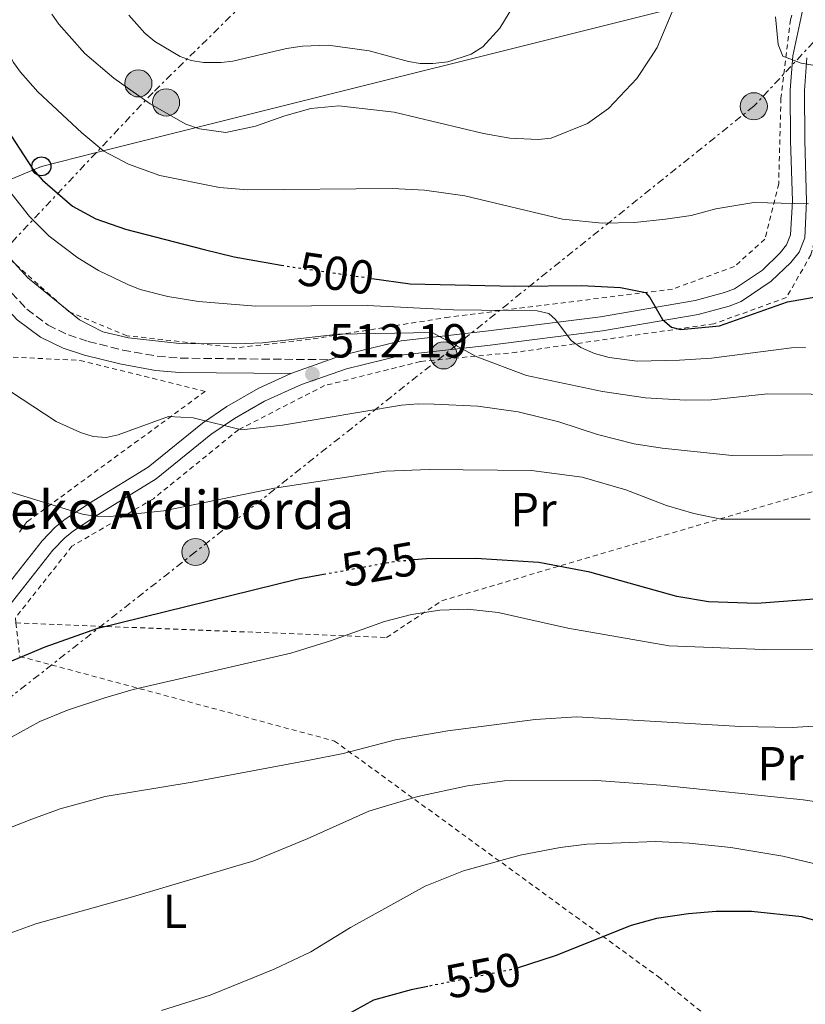
# Model space of a CAD drawing. Units: metres. Extents: x 603408 to 606835, y 4770857 to 4773222.
# Drawn here: x 605180 to 605345, y 4771992 to 4772199 of the extents above; entities that cross this region are included whole.
import ezdxf
from ezdxf.enums import TextEntityAlignment as Align

# ---------------------------------------------------------------- set-up
doc = ezdxf.new("R2010")
doc.units = ezdxf.units.M
doc.header["$MEASUREMENT"] = 0
for name, pattern in [('DGN Style 2', [1.7399219301090239, 1.043953158065414, -0.6959687720436097]), ('DGN Style 3', [2.435890702152634, 1.739921930109024, -0.6959687720436097]), ('DGN Style 5', [1.217945351076317, 0.5219765790327072, -0.6959687720436097]), ('DGN Style 7', [3.4798438602180486, 1.565929737098122, -0.6959687720436097, 0.5219765790327072, -0.6959687720436097])]:
    doc.linetypes.add(name, pattern=pattern)
for name, color, linetype, lineweight in [('Camino', 7, 'DGN Style 3', 0), ('contrucción  en ruinas', 1, 'DGN Style 3', 13), ('Cota de curva de nivel directora', 7, 'Continuous', 0), ('Cota de punto acotado terreno', 7, 'Continuous', 0), ('Curva de nivel directora', 30, 'Continuous', 30), ('Curva de nivel directora no vista', 30, 'DGN Style 5', 30), ('Curva de nivel intermedia', 30, 'Continuous', 0), ('Etiqueta de uso rústico', 92, 'Continuous', 0), ('Línea de pista pavimentada', 7, 'Continuous', 0), ('Línea eléctrica', 6, 'DGN Style 7', 0), ('Línea telefónica', 7, 'Continuous', 0), ('Margen derecho', 7, 'Continuous', 0), ('pavimentado', 23, 'Continuous', 0), ('Poste telefónico', 7, 'Continuous', 0), ('Poste tendido eléctrico', 7, 'Continuous', 0), ('Punto acotado terreno (símbolo)', 7, 'Continuous', 0), ('Tela metálica o alambrada', 7, 'DGN Style 2', 0), ('Texto de Borda', 7, 'Continuous', 0), ('Transformador', 7, 'Continuous', 0)]:
    doc.layers.add(name, color=color, linetype=linetype, lineweight=lineweight)
doc.styles.add('Style-Arial', font='arial.ttf')

# ---------------------------------------------------------------- blocks, each defined once
blk = doc.blocks.new('5PATER')
at = {"layer": 'Punto acotado terreno (símbolo)', "linetype": 'Continuous', "lineweight": 0}
h = blk.add_hatch(color=51, dxfattribs=at)
edge = h.paths.add_edge_path()
edge.add_ellipse((0, 0), major_axis=(-0.1095731443231308, -0.1110710700762829), ratio=0.9994222409660317, start_angle=0, end_angle=360)
blk = doc.blocks.new('5PELE')
at = {"layer": 'Transformador', "linetype": 'Continuous', "lineweight": 0}
h = blk.add_hatch(color=9, dxfattribs=at)
edge = h.paths.add_edge_path()
edge.add_arc((-2.000000476837158e-05, 0), 0.2850000000000001, 0, 360)
at = {"layer": 'Transformador', "color": 252, "linetype": 'Continuous', "lineweight": 0}
blk.add_circle((-2.000000476837158e-05, 0), 0.2850000000000001, dxfattribs=at)
blk = doc.blocks.new('5PTT')
at = {"layer": 'contrucción  en ruinas', "color": 7, "linetype": 'Continuous', "lineweight": 30}
blk.add_circle((2.382683753967285e-05, 4.306399822235108e-05), 0.1995000005932858, dxfattribs=at)

msp = doc.modelspace()

# ---------------------------------------------------------------- linework, layer by layer
at = {"layer": 'Camino', "color": 7, "linetype": 'DGN Style 3', "lineweight": 0}
msp.add_polyline3d([(605084.5300000003, 4772213.060000001, 495.3999999999943), (605092.0699999996, 4772210.080000001, 496.6100000000007), (605108.7300000006, 4772200.690000001, 501.1000000000058), (605112.9699999986, 4772197.970000001, 501.3899999999995), (605119.2299999993, 4772193.76, 500.9799999999958), (605123.2899999984, 4772191.230000001, 501.2899999999936), (605127.4999999994, 4772189.000000001, 502.3899999999995), (605136.2600000014, 4772184.980000002, 505.100000000006), (605140.5300000005, 4772182.840000001, 506.1499999999943), (605146.9699999979, 4772179.060000001, 507.4299999999931), (605154.0399999977, 4772174.32, 508.4600000000065), (605159.8999999984, 4772169.34, 509.0399999999937), (605164.5900000001, 4772163.640000001, 509.2899999999936), (605169.8500000016, 4772155.890000001, 509.5200000000041), (605176.2399999975, 4772145.180000001, 510.2200000000012), (605178.4899999984, 4772141.920000001, 510.2899999999936), (605181.7100000015, 4772138.460000001, 510.2700000000041), (605186.1700000007, 4772135.140000002, 510.2899999999936), (605190.4399999998, 4772133.060000001, 510.3600000000006), (605194.6199999996, 4772131.710000001, 510.4600000000065), (605201.8599999994, 4772129.9, 510.8399999999967), (605209.1000000014, 4772128.580000003, 511.3300000000019), (605213.9400000006, 4772128.180000001, 511.5599999999978), (605245.1900000006, 4772127.850000001, 512.2400000000054)], dxfattribs=at)
at = {"layer": 'Curva de nivel directora', "color": 30, "linetype": 'Continuous', "lineweight": 30, "flags": 128}
for points, elevation in [([(605091.4599999995, 4772199.289999999), (605097.4099999995, 4772197.960000002), (605107.5599999994, 4772193.740000002), (605109.7000000007, 4772193.910000001), (605115.4999999988, 4772198.090000002), (605117.8799999993, 4772198.84), (605120.5999999995, 4772199.07), (605126.8699999991, 4772198.460000004), (605144.8099999987, 4772195.59), (605161.4599999986, 4772191.380000001), (605167.3700000006, 4772188.640000001), (605169.38, 4772187.119999999), (605171.2399999996, 4772185.460000004), (605172.8899999993, 4772183.300000001), (605182.999999999, 4772167.910000003), (605185.0099999984, 4772165.620000001), (605191.3200000006, 4772160.150000001), (605196.1699999986, 4772157.490000002), (605202.4000000004, 4772155.320000002), (605218.99, 4772150.990000002), (605225.2799999998, 4772149.500000001), (605235.1599999992, 4772147.76)], 500.0000000000003), ([(605254.1400000004, 4772144.95), (605262.2599999985, 4772143.79), (605284.2300000003, 4772143.330000003), (605298.2899999997, 4772143.430000001), (605306.41, 4772143.03), (605311.6299999993, 4772141.99), (605312.5599999991, 4772140.92), (605315.1999999988, 4772136.34), (605317.0999999987, 4772134.720000002), (605319.0399999988, 4772134.220000001), (605327.1700000004, 4772135.01), (605341.4699999989, 4772140.03), (605347.8399999992, 4772141.15)], 500.0000000000003), ([(605475.0399999988, 4771996.42), (605469.2000000004, 4772000.62), (605426.9800000001, 4772032.42), (605408.75, 4772046.720000001), (605391.4499999997, 4772061.180000001), (605374.0399999999, 4772071.720000001), (605366.3399999997, 4772075.100000001), (605360.7400000006, 4772076.630000002), (605355.1999999996, 4772077.449999999), (605348.959999999, 4772077.720000003), (605335.0199999983, 4772076.67), (605324.8799999993, 4772077.020000001), (605318.2299999996, 4772078.130000002), (605299.9799999994, 4772083.189999999), (605289.2699999984, 4772085.26), (605276.0499999997, 4772086.090000001), (605265.6299999993, 4772086.02), (605262.9899999994, 4772085.810000001)], 525.0000000000002), ([(605170.6200000006, 4772061.28), (605185.5899999995, 4772067.520000001), (605196.6000000001, 4772071.430000001), (605238.6799999997, 4772081.84), (605244.0099999983, 4772082.800000001)], 525.0000000000001), ([(605352.2499999991, 4772008.619999999), (605344.4699999985, 4772010.79), (605333.8899999993, 4772011.940000001), (605326.5299999989, 4772011.890000002), (605320.6700000005, 4772011.440000001), (605313.9699999995, 4772010.420000001), (605308.6200000006, 4772009.000000002), (605292.6799999992, 4772002.640000001), (605284.7199999999, 4772000.020000001)], 550.0000000000002), ([(605265.9199999997, 4771996.180000001), (605262.4199999995, 4771995.480000001), (605254.5299999992, 4771993.310000001), (605244.3599999992, 4771987.7)], 550.0000000000002)]:
    msp.add_lwpolyline(points, dxfattribs=dict(at, elevation=elevation))
at = {"layer": 'Curva de nivel directora no vista', "color": 30, "linetype": 'DGN Style 5', "lineweight": 30, "flags": 128}
for points, elevation in [([(605235.1599999992, 4772147.76), (605237.7199999985, 4772147.300000002), (605254.1400000004, 4772144.95)], 500.000000000001), ([(605244.0099999983, 4772082.800000001), (605259.1899999996, 4772085.51), (605262.9899999994, 4772085.810000001)], 525.0000000000005), ([(605284.7199999999, 4772000.020000001), (605284.0000000001, 4771999.790000001), (605265.9199999997, 4771996.180000001)], 550.0000000000005)]:
    msp.add_lwpolyline(points, dxfattribs=dict(at, elevation=elevation))
at = {"layer": 'Curva de nivel intermedia', "color": 30, "linetype": 'Continuous', "lineweight": 0, "flags": 128}
for points, elevation in [([(605186.9300000007, 4772200.470000001), (605188.4500000007, 4772198.34), (605193.8600000021, 4772192.220000001), (605199.9500000007, 4772186.989999999), (605207.5900000005, 4772181.649999999), (605215.1299999997, 4772177.369999999), (605217.9700000006, 4772176.37), (605223.5400000006, 4772175.59), (605229.7300000021, 4772176.92), (605235.880000001, 4772179.099999999), (605241.3600000017, 4772180.640000002), (605247.2100000012, 4772181.180000001), (605258.87, 4772179.880000001), (605277.6000000008, 4772175.409999998), (605283.1399999995, 4772174.430000001), (605289.1000000008, 4772174.11), (605291.8600000013, 4772174.439999999), (605299.500000001, 4772177.480000001), (605303.9100000011, 4772180.65), (605309.8600000012, 4772186.980000001), (605312.74, 4772191.29), (605314.1000000013, 4772193.449999999), (605317.2700000008, 4772200.98)], 490.0000000000001), ([(605203.1100000012, 4772200.269999999), (605206.5199999998, 4772196.439999999), (605208.5800000007, 4772194.689999999), (605213.9000000004, 4772191.59), (605216.2500000017, 4772190.720000001), (605218.8400000001, 4772190.310000001), (605222.5000000013, 4772190.279999999), (605224.9800000001, 4772190.57), (605236.27, 4772193.279999999), (605239.6400000007, 4772193.769999999), (605245.0000000007, 4772193.960000001), (605253.5999999995, 4772192.789999999), (605261.8899999997, 4772190.55), (605264.3500000006, 4772190.119999998), (605267.0000000015, 4772190.099999999), (605270.170000001, 4772190.46), (605275.0599999994, 4772192.029999999), (605277.5000000002, 4772193.580000001), (605281.0899999999, 4772197.49), (605284.0300000014, 4772202.359999998)], 485), ([(605168.4099999999, 4772200.159999999), (605173.1100000006, 4772197.26), (605175.4100000005, 4772195.38), (605177.5099999993, 4772193.02), (605178.9000000019, 4772190.279999999), (605180.3600000015, 4772188.25), (605184.0100000015, 4772184.180000001), (605193.2600000007, 4772175.509999999), (605197.8899999998, 4772171.709999999), (605203.0599999997, 4772168.96), (605209.6500000014, 4772166.57), (605222.1600000015, 4772164.060000001), (605228.0700000013, 4772163.52), (605258.49, 4772163.859999999), (605265.2400000002, 4772163.449999998), (605273.6800000003, 4772162.259999999), (605294.2500000006, 4772157.369999998), (605302.57, 4772156.529999998), (605309.3200000002, 4772156.66), (605315.8600000005, 4772157.369999998), (605321.2200000003, 4772158.17), (605326.4100000004, 4772159.53), (605334.4100000003, 4772160.869999999), (605345.880000001, 4772160.640000001)], 495), ([(605338.9400000009, 4772199.899999999), (605339.5399999998, 4772194.09), (605340.480000001, 4772191.640000001), (605344.3200000009, 4772190.140000001), (605347.2400000001, 4772189.699999998), (605349.5199999999, 4772188.67), (605352.03, 4772184.83), (605359.9000000001, 4772177.069999999), (605371.2500000005, 4772169.210000001), (605379.5700000019, 4772165.42), (605384.8300000014, 4772162.529999999), (605406.7000000003, 4772147.509999999), (605414.49, 4772141.17), (605417.9299999999, 4772137.529999999), (605420.7000000015, 4772133.939999999), (605434.2700000014, 4772114.989999999), (605441.2699999998, 4772104.52), (605444.380000001, 4772100.619999999), (605447.5199999993, 4772097.52), (605468.1100000021, 4772079.789999997), (605470.6800000002, 4772077.939999999), (605481.57, 4772072.4)], 490.0000000000001), ([(605082.5600000012, 4772176.210000001), (605106.9300000013, 4772176.380000001), (605118.6100000001, 4772175.349999999), (605133.9300000002, 4772172.579999999), (605146.38, 4772168.17), (605152.8399999996, 4772163.369999997), (605157.3100000002, 4772160.789999999), (605159.3100000005, 4772159.269999999), (605161.6500000008, 4772158.380000001), (605166.2599999997, 4772158.430000001), (605168.9199999997, 4772157.689999999), (605174.8400000005, 4772152.789999999), (605181.9500000007, 4772145.029999998), (605192.74, 4772136.21), (605197.6600000019, 4772133.73), (605203.0300000006, 4772132.449999998), (605213.810000001, 4772131.3)], 510), ([(605174.1299999999, 4772168.189999999), (605182.2600000014, 4772157.930000001), (605186.4299999999, 4772153.819999999), (605192.4400000004, 4772149.259999999), (605196.7499999999, 4772146.630000001), (605202.900000001, 4772143.67), (605205.5099999994, 4772142.609999999), (605211.320000001, 4772141.13), (605217.7900000018, 4772140.089999998), (605229.8000000014, 4772139.109999999), (605253.1900000004, 4772139.239999999), (605271.2999999998, 4772138.32), (605288.9300000009, 4772138.140000001), (605291.3800000006, 4772137.550000002), (605292.770000001, 4772136.329999999), (605296.0200000008, 4772131.91), (605298.0500000004, 4772130.449999998), (605300.9400000006, 4772129.179999999), (605304.0200000006, 4772128.289999999), (605309.8800000013, 4772127.569999999), (605318.7800000019, 4772127.730000001), (605325.5099999997, 4772128.189999999), (605342.3499999995, 4772130.359999998), (605345.280000002, 4772130.460000002)], 505.0000000000001), ([(605213.810000001, 4772131.3), (605225.7300000011, 4772131.230000001), (605231.240000001, 4772131.42), (605247.2000000001, 4772133.210000001), (605266.8400000005, 4772133.609999998), (605276.2599999997, 4772128.470000001), (605286.6800000002, 4772124.519999998), (605302.5900000001, 4772121.199999999), (605311.6400000004, 4772119.88), (605320.0800000004, 4772119.33), (605325.4900000017, 4772119.46), (605337.2800000003, 4772120.66), (605346.4300000009, 4772120.59), (605355.0200000008, 4772119.390000001), (605360.4000000008, 4772117.770000001), (605365.7800000008, 4772115.820000002), (605374.240000001, 4772111.739999999), (605403.8400000016, 4772088.039999997), (605413.7200000011, 4772076.759999999), (605420.7700000008, 4772069.66), (605426.3299999997, 4772064.62), (605440.1800000012, 4772054.359999998), (605468.7300000011, 4772035.189999999), (605474.6100000018, 4772032.470000001)], 510), ([(605175.7500000002, 4772122.819999999), (605187.8400000003, 4772114.9), (605192.9600000011, 4772112.550000001), (605195.6500000001, 4772111.739999999), (605198.3600000015, 4772111.539999999), (605200.9100000017, 4772112.090000001), (605211.4700000007, 4772115.939999999), (605216.6800000009, 4772115.67), (605226.8300000009, 4772113.119999998), (605235.4000000006, 4772114.109999998), (605260.3699999999, 4772118.3), (605263.9200000014, 4772118.619999999), (605267.2899999999, 4772118.519999999), (605276.4500000018, 4772118.080000001), (605284.8800000007, 4772116.919999998), (605293.4800000017, 4772114.829999999), (605301.5599999997, 4772112.15), (605309.2599999999, 4772110.15), (605315.1500000019, 4772109.25), (605329.8900000006, 4772107.759999999), (605351.0100000009, 4772107.88)], 515.0000000000001), ([(605174.8499999995, 4772101.09), (605193.3700000002, 4772095.409999999), (605195.9100000015, 4772095), (605199.1600000015, 4772094.949999999), (605210.4500000015, 4772096.130000001), (605233.7100000008, 4772100.890000001), (605257.1399999999, 4772104.429999998), (605266.2300000006, 4772104.819999999), (605287.6900000004, 4772104.58), (605298.3800000013, 4772103.159999998), (605307.520000001, 4772100.49), (605316.0999999995, 4772097.26), (605321.8300000007, 4772095.579999999), (605327.5700000006, 4772094.350000001), (605346.27, 4772094.33)], 520), ([(605174.2400000015, 4772046.230000001), (605184.4699999997, 4772051.819999998), (605190.2200000008, 4772054.250000001), (605198.0799999997, 4772056.819999998), (605204.0499999999, 4772058.550000001), (605237.1399999995, 4772066.229999999), (605245.5100000004, 4772068.8), (605256.8300000015, 4772072.87), (605262.490000001, 4772074.289999999), (605268.4600000011, 4772075.25), (605274.2800000015, 4772075.439999998), (605280.7200000011, 4772074.720000001), (605295.3100000002, 4772071.449999998), (605316.6400000005, 4772067.769999999), (605336.4199999997, 4772066.989999999), (605348.9500000001, 4772067.060000001)], 530.0000000000001), ([(605115.1400000011, 4771989.320000002), (605118.6300000002, 4771993.789999999), (605124.7200000011, 4772000.42), (605128.9900000002, 4772004.140000001), (605131.7199999995, 4772007.220000001), (605139.1, 4772007.58), (605145.4800000014, 4772012.06), (605153.1900000006, 4772015.929999999), (605161.3500000013, 4772021.99), (605166.3899999993, 4772024.930000001), (605182.7400000019, 4772031.329999999), (605188.7099999998, 4772033.52), (605198.1900000015, 4772036.05), (605216.4100000004, 4772039.08), (605241.0600000002, 4772043.699999998), (605248.1200000009, 4772045.140000001), (605259.1100000015, 4772047.970000001), (605270.1399999997, 4772049.880000001), (605288.4700000006, 4772052.25), (605297.2500000002, 4772052.829999999), (605331.6000000006, 4772050.779999999), (605342.4800000014, 4772050.55), (605357.1399999997, 4772051.48)], 535), ([(605139.3200000012, 4771981.560000001), (605154.1000000003, 4771994.390000001), (605163.5500000007, 4772000.890000001), (605168.5799999998, 4772003.349999999), (605176.7000000002, 4772006.810000001), (605183.5800000001, 4772009.310000001), (605203.9200000003, 4772014.970000001), (605229.4100000003, 4772022.58), (605240.6199999996, 4772027.180000001), (605253.5200000012, 4772032.980000001), (605263.860000001, 4772036.09), (605274.2700000004, 4772038.300000001), (605282.0300000008, 4772039.36), (605301.3899999998, 4772039.42), (605314.8800000013, 4772038.439999999), (605344.7800000013, 4772035.390000001), (605359.5500000014, 4772033.2)], 540.0000000000001), ([(605210.0100000012, 4771991.140000001), (605220.2000000014, 4771994.369999998), (605233.6500000004, 4771999.830000001), (605241.390000001, 4772003.449999999), (605249.6900000002, 4772008.529999998), (605265.4100000003, 4772017.220000001), (605273.4400000012, 4772020.470000001), (605285.300000001, 4772023.77), (605293.7099999997, 4772025.390000001), (605299.3400000001, 4772026.060000001), (605313.7400000015, 4772026.609999998), (605320.8, 4772026.269999999), (605329.5599999998, 4772025.369999997), (605340.480000001, 4772023.579999999), (605357.2100000012, 4772019.560000001)], 545)]:
    msp.add_lwpolyline(points, dxfattribs=dict(at, elevation=elevation))
at = {"layer": 'Línea de pista pavimentada', "color": 7, "linetype": 'Continuous', "lineweight": 0, "extrusion": (-0.01867660929992506, -0.006783047158600996, 0.99980256777841), "elevation": -43161.35733039329, "flags": 128}
msp.add_lwpolyline([(-4278854.487096899, 2197513.957779953), (-4278854.487096899, 2197505.402261264)], dxfattribs=at)
at = {"layer": 'Línea de pista pavimentada', "color": 7, "linetype": 'Continuous', "lineweight": 0}
for points in [[(605245.1900000006, 4772127.850000001, 512.2400000000054), (605248.0100000014, 4772128.820000002, 511.4900000000054), (605260.3099999971, 4772131.82, 510.5099999999949), (605278.1000000016, 4772133.83, 507.8899999999995), (605302.199999999, 4772136.880000001, 503.4400000000023), (605322.0699999997, 4772140.33, 500.2599999999948), (605328.2600000012, 4772141.95, 499.3300000000018), (605330.3199999997, 4772142.779999999, 499), (605336.1999999983, 4772146.690000001, 498.070000000007), (605339.969999999, 4772150.300000001, 497.2700000000042), (605341.2800000011, 4772151.980000001, 496.5599999999977), (605342.1200000015, 4772154.120000001, 495.5800000000018), (605342.4999999994, 4772161.140000002, 493.979999999996), (605342.1399999994, 4772173.92, 492.0299999999989), (605342.0599999989, 4772184.53, 490.8800000000048), (605342.6000000021, 4772191.740000002, 490.1600000000034), (605344.73, 4772201.550000002, 488.7599999999947)], [(605173.2199999979, 4772070.160000001, 524.5200000000041), (605187.170000002, 4772087.860000002, 521.3699999999953), (605189.670000001, 4772090.460000001, 521.0099999999949), (605191.5100000005, 4772091.9, 520.8500000000059), (605197.3700000012, 4772095.77, 520.0399999999936), (605208.899999998, 4772102.820000002, 518.0399999999936), (605220.3899999991, 4772112.15, 515.3899999999995), (605225.2999999998, 4772115.500000001, 514.5899999999965), (605231.6599999989, 4772119.12, 513.6900000000024), (605239.3700000002, 4772122.650000001, 512.6600000000036), (605248.8599999986, 4772125.939999999, 511.4900000000054), (605260.829999998, 4772128.860000002, 510.5099999999949), (605278.449999998, 4772130.850000001, 507.8899999999995), (605302.6399999993, 4772133.920000002, 503.4400000000023), (605322.7100000011, 4772137.390000001, 500.2599999999948), (605329.1999999977, 4772139.100000001, 499.3300000000018), (605331.7199999989, 4772140.11, 499), (605338.0799999981, 4772144.34, 498.070000000007), (605342.1999999997, 4772148.28, 497.2700000000042), (605343.9200000009, 4772150.480000002, 496.5599999999977), (605345.0899999999, 4772153.480000001, 495.5800000000018), (605345.4999999988, 4772161.100000001, 493.979999999996), (605345.1400000012, 4772173.980000001, 492.0299999999989), (605345.0699999997, 4772184.430000001, 490.8800000000048), (605345.5700000004, 4772191.310000002, 490.1600000000034)], [(605170.9899999971, 4772072.180000002, 524.5200000000041), (605184.8999999989, 4772089.83, 521.3699999999953), (605187.6499999982, 4772092.689999999, 521.0099999999949), (605189.7499999992, 4772094.340000001, 520.8500000000059), (605195.760000002, 4772098.300000002, 520.0399999999936), (605207.1700000003, 4772105.28, 518.0399999999936), (605218.600000001, 4772114.560000001, 515.3899999999995), (605223.7100000005, 4772118.040000003, 514.5899999999965), (605230.2999999998, 4772121.800000003, 513.6900000000024), (605237.1499999985, 4772124.930000001, 512.070000000007)]]:
    msp.add_polyline3d(points, dxfattribs=at)
at = {"layer": 'Línea eléctrica', "color": 6, "linetype": 'DGN Style 7', "lineweight": 0}
for points in [[(605352.9100000013, 4772328.48, 469.8099999999977), (605303.9400000006, 4772278.09, 476.6499999999942), (605208.2100000001, 4772184.009999999, 489), (605196.3113383416, 4772171.383569843, 495.6016999999993), (605157.6900000006, 4772130.4, 517.029999999999), (605114.6499999977, 4772085.150000001, 525.3800000000047), (605092.8339966651, 4772028.313136974, 519.222099999999), (605088.1499999996, 4772016.109999998, 517.8999999999943), (605061.3700000021, 4771923.069999999, 528.0899999999965)], [(605380.1400000001, 4772230.26, 483.9400000000023), (605334.3999999994, 4772181.11, 491.5299999999989), (605269.2500000006, 4772128.769999999, 509.7700000000041), (605217.1299999985, 4772087.46, 522.4199999999983), (605162.6000000011, 4772044.640000001, 529.1399999999994), (605109.3500000024, 4772032.42, 525.1900000000023), (605092.8339966651, 4772028.313136974, 520.616399999999), (605040.339999999, 4772015.26, 506.0800000000018), (604995.9400000017, 4772006.560000001, 500.9400000000023), (604978.829999999, 4772005.640000002, 498.9799999999959)]]:
    msp.add_polyline3d(points, dxfattribs=at)
at = {"layer": 'Línea telefónica', "color": 7, "linetype": 'Continuous', "lineweight": 0}
msp.add_polyline3d([(605680.5899999987, 4772289.99, 469.1100000000006), (605602.980000001, 4772286.689999999, 469.929999999993), (605499.13, 4772295.24, 471.1000000000058), (605435.2399999974, 4772272.220000001, 477.3300000000018), (605419.785994133, 4772265.84166839, 478.9725999999937), (605410.9833035526, 4772262.208534038, 479.9082000000053), (605354.7999999999, 4772239.019999999, 485.8800000000047), (605338.9300000002, 4772207.140000001, 489.3800000000047), (605196.3113383416, 4772171.383569843, 498.5850999999967), (605184.7699999998, 4772168.49, 499.3300000000018), (605107.7199999986, 4772136.34, 525.7400000000052), (605004.899999998, 4772094.900000001, 507.4600000000065), (604988.8400000005, 4772047.810000001, 495.0399999999936), (604973.1700000018, 4772007.83, 498.2599999999948)], dxfattribs=at)
at = {"layer": 'Margen derecho', "color": 7, "linetype": 'Continuous', "lineweight": 0}
msp.add_polyline3d([(605090.7799999999, 4772207.369999999, 496.6100000000007), (605107.1799999994, 4772198.12, 501.1000000000058), (605111.3199999989, 4772195.460000001, 501.3899999999995), (605117.6000000021, 4772191.24, 500.9799999999958), (605121.7899999986, 4772188.630000002, 501.2899999999936), (605126.1700000018, 4772186.310000001, 502.3899999999995), (605134.9699999995, 4772182.279999999, 505.100000000006), (605139.1, 4772180.200000001, 506.1499999999943), (605145.3799999986, 4772176.52, 507.4299999999931), (605152.2299999995, 4772171.930000001, 508.4600000000065), (605157.7500000005, 4772167.230000001, 509.0399999999937), (605162.1799999983, 4772161.840000001, 509.2899999999936), (605167.3199999991, 4772154.270000001, 509.5200000000041), (605173.7199999985, 4772143.560000001, 510.2200000000012), (605176.1499999982, 4772140.040000001, 510.2899999999936), (605179.6999999998, 4772136.210000004, 510.2700000000041), (605184.6099999984, 4772132.570000002, 510.2899999999936), (605189.3099999989, 4772130.27, 510.3600000000006), (605193.7999999993, 4772128.820000002, 510.4600000000065), (605201.229999999, 4772126.970000003, 510.8399999999967), (605208.7100000002, 4772125.600000001, 511.3300000000019), (605213.7999999998, 4772125.180000001, 511.5599999999978), (605237.1499999985, 4772124.930000001, 512.070000000007)], dxfattribs=at)
at = {"layer": 'pavimentado', "color": 23, "linetype": 'Continuous', "lineweight": 0}
for points in [[(605170.9899999977, 4772072.180000001, 524.5200000000041), (605184.8999999993, 4772089.83, 521.3699999999953), (605187.6499999987, 4772092.689999999, 521.0099999999948), (605189.7499999997, 4772094.34, 520.8500000000058), (605195.7600000025, 4772098.300000001, 520.0399999999936), (605207.1700000007, 4772105.279999999, 518.0399999999936), (605218.6000000014, 4772114.56, 515.3899999999994), (605223.7100000011, 4772118.040000002, 514.5899999999965), (605230.3000000003, 4772121.800000002, 513.6900000000023), (605237.149999999, 4772124.929999999, 512.070000000007), (605245.1900000012, 4772127.850000001, 512.2400000000052), (605248.010000002, 4772128.82, 511.4900000000052), (605260.3099999977, 4772131.819999999, 510.5099999999948), (605278.1000000021, 4772133.829999999, 507.8899999999995), (605302.1999999994, 4772136.88, 503.4400000000023), (605322.0700000002, 4772140.329999999, 500.2599999999948), (605328.2600000016, 4772141.949999999, 499.3300000000018), (605330.3200000002, 4772142.779999999, 499), (605336.1999999988, 4772146.690000001, 498.070000000007), (605339.9699999995, 4772150.3, 497.2700000000041), (605341.2800000015, 4772151.980000001, 496.5599999999977), (605342.120000002, 4772154.12, 495.5800000000018), (605342.4999999999, 4772161.140000001, 493.9799999999959), (605342.1399999999, 4772173.92, 492.0299999999989), (605342.0599999994, 4772184.529999999, 490.8800000000047), (605342.6000000027, 4772191.74, 490.1600000000035), (605344.7300000006, 4772201.550000001, 488.7599999999948)], [(605345.5700000009, 4772191.310000001, 490.1600000000035), (605345.0700000002, 4772184.429999999, 490.8800000000047), (605345.1400000018, 4772173.98, 492.0299999999989), (605345.4999999994, 4772161.100000001, 493.9799999999959), (605345.0900000003, 4772153.480000001, 495.5800000000018), (605343.9200000013, 4772150.480000001, 496.5599999999977), (605342.2000000002, 4772148.279999999, 497.2700000000041), (605338.0799999986, 4772144.34, 498.070000000007), (605331.7199999995, 4772140.11, 499), (605329.1999999982, 4772139.100000001, 499.3300000000018), (605322.7100000017, 4772137.390000001, 500.2599999999948), (605302.6399999998, 4772133.920000001, 503.4400000000023), (605278.4499999986, 4772130.850000001, 507.8899999999995), (605260.8299999986, 4772128.86, 510.5099999999948), (605248.859999999, 4772125.939999999, 511.4900000000052), (605239.3700000007, 4772122.650000001, 512.6600000000036), (605231.6599999993, 4772119.119999999, 513.6900000000023), (605225.3000000003, 4772115.500000001, 514.5899999999965), (605220.3899999995, 4772112.15, 515.3899999999994), (605208.8999999985, 4772102.82, 518.0399999999936), (605197.3700000016, 4772095.769999999, 520.0399999999936), (605191.510000001, 4772091.899999999, 520.8500000000058), (605189.6700000014, 4772090.46, 521.0099999999948), (605187.1700000025, 4772087.86, 521.3699999999953), (605173.2199999985, 4772070.16, 524.5200000000041)]]:
    msp.add_polyline3d(points, dxfattribs=at)
at = {"layer": 'Tela metálica o alambrada', "color": 7, "linetype": 'DGN Style 2', "lineweight": 0, "extrusion": (-0.01791844714296775, 0.1594514980091116, 0.9870431343333659), "elevation": 750588.2316228463, "flags": 128}
msp.add_lwpolyline([(-1134303.945150995, -4613988.588501685), (-1134303.945150995, -4613981.421389295)], dxfattribs=at)
at = {"layer": 'Tela metálica o alambrada', "color": 7, "linetype": 'DGN Style 2', "lineweight": 0, "extrusion": (-0.1667184736140671, 0.08744523756897063, 0.9821192804248892), "elevation": 316927.3329290324, "flags": 128}
msp.add_lwpolyline([(-4507058.96697766, -1650352.491759667), (-4507058.96697766, -1650511.527379891)], dxfattribs=at)
at = {"layer": 'Tela metálica o alambrada', "color": 7, "linetype": 'DGN Style 2', "lineweight": 0}
for points in [[(605346.4900000002, 4772211.76, 490.3800000000047), (605342.0800000001, 4772199.300000001, 490.9400000000023), (605340.0999999996, 4772182.82, 492.8099999999977), (605339.6299999999, 4772164.850000001, 495.8000000000029), (605336.7199999997, 4772153.16, 497.3000000000029), (605330.3200000003, 4772147.430000001, 498.8000000000029), (605317.3300000001, 4772142.689999999, 501.2299999999959), (605270.3700000001, 4772136.82, 509.4600000000065), (605241.2199999997, 4772132.130000001, 511.8999999999942), (605225.8099999996, 4772130.369999999, 511.3300000000018), (605202.7400000002, 4772132.9, 510.2100000000065), (605190.5800000001, 4772137.91, 510.3999999999942), (605176.8799999999, 4772150.09, 510.2100000000065), (605170.9500000002, 4772162.92, 509.4600000000065), (605170.25, 4772176.529999999, 507.7799999999989), (605181.1799999997, 4772219.57, 493.929999999993), (605190.3600000005, 4772233.109999999, 487.7599999999948), (605201.7000000002, 4772238.58, 479.3399999999965), (605210.8300000001, 4772238.49, 474.2899999999936)], [(605348.4500000002, 4772157.58, 496.3699999999953), (605346.4100000003, 4772149.930000001, 497.8600000000006), (605341.2400000002, 4772140.91, 500.8600000000006), (605326.0099999999, 4772135.41, 503.4799999999959), (605284.5899999999, 4772129.430000001, 508.1499999999942), (605264.3899999997, 4772127.49, 511.1499999999942), (605244.2199999997, 4772122.41, 513.2100000000064), (605226.1699999999, 4772113.15, 516.0099999999948), (605208.3099999996, 4772098.66, 518.820000000007), (605191.1699999999, 4772088.66, 522), (605179.2999999998, 4772073.609999999, 524.6199999999953), (605179.4199999999, 4772072.550000001, 524.7899999999936)], [(605135.2999999998, 4772107.15, 524.5899999999965), (605140.2000000002, 4772113.17, 523.0899999999965), (605149.25, 4772124.609999999, 521.5899999999965), (605164.9299999997, 4772129.060000001, 517.8500000000058), (605192.8600000005, 4772127.720000001, 516.1699999999983), (605219.1699999999, 4772121.210000001, 516.3500000000058), (605181.79, 4772093.850000001, 522.7200000000012), (605180.1299999999, 4772091.58, 523.1199999999953)], [(605179.4199999999, 4772072.550000001, 524.7899999999936), (605257.2800000003, 4772069.51, 530.9600000000064), (605268.9000000004, 4772077.220000001, 529.6499999999943), (605353.8799999999, 4772102.24, 516.9100000000036)], [(605180.2100000001, 4772065.52, 525.9400000000023), (605246.3499999996, 4772047.730000001, 534.5399999999936), (605314.3600000005, 4771998.210000001, 552.6900000000023), (605335.9699999997, 4771980.58, 557.929999999993)]]:
    msp.add_polyline3d(points, dxfattribs=at)

# ---------------------------------------------------------------- block references
at = {"layer": 'Poste telefónico', "color": 7, "linetype": 'Continuous', "lineweight": 0, "xscale": 10, "yscale": 10, "zscale": 10}
msp.add_blockref('5PTT', (605184.7699999998, 4772168.49, 499.3300000000018), dxfattribs=at)
at = {"layer": 'Poste tendido eléctrico', "color": 7, "linetype": 'Continuous', "lineweight": 0, "xscale": 10, "yscale": 10, "zscale": 10}
for p in [(605205.1400000012, 4772185.92, 489.070000000007), (605210.9600000016, 4772181.91, 489.2200000000012), (605334.3999999994, 4772181.11, 491.5299999999989), (605269.2500000006, 4772128.769999999, 509.7700000000041), (605217.1299999985, 4772087.46, 522.4199999999983)]:
    msp.add_blockref('5PELE', p, dxfattribs=at)
at = {"layer": 'Punto acotado terreno (símbolo)', "color": 7, "linetype": 'Continuous', "lineweight": 0, "xscale": 10, "yscale": 10, "zscale": 10}
msp.add_blockref('5PATER', (605241.6900000003, 4772124.830000001, 512.1900000000028), dxfattribs=at)

# ---------------------------------------------------------------- texts
at = {"layer": 'Cota de curva de nivel directora', "color": 7, "linetype": 'Continuous', "lineweight": 0, "style": 'Style-Arial'}
for s, rotation, p in [('500', 351.84277, (605246.6932246127, 4772146.018781377, 500)), ('525', 10.14304, (605255.7334665875, 4772084.896825609, 525)), ('550', 11.27369, (605277.5588511042, 4771998.504519559, 550))]:
    msp.add_text(s, height=7.000000000000002, rotation=rotation, dxfattribs=at).set_placement(p, align=Align.MIDDLE_CENTER)
at = {"layer": 'Cota de punto acotado terreno', "color": 7, "linetype": 'Continuous', "lineweight": 0, "style": 'Style-Arial'}
msp.add_text('512.19', height=7.000000000000002, dxfattribs=at).set_placement((605245.1900000012, 4772128.33, 512.1900000000023))
at = {"layer": 'Etiqueta de uso rústico', "color": 92, "linetype": 'Continuous', "lineweight": 0, "style": 'Style-Arial'}
for s, p in [('Pr', (605288.1254566077, 4772096.36001, 522.179999999993)), ('Pr', (605340.025456611, 4772042.980010001, 537.5800000000017)), ('L', (605212.8414203778, 4772011.960010001, 541.0399999999936))]:
    msp.add_text(s, height=7.000000000000002, dxfattribs=at).set_placement(p, align=Align.MIDDLE_CENTER)
at = {"layer": 'Texto de Borda', "color": 7, "linetype": 'Continuous', "lineweight": 0, "style": 'Style-Arial'}
msp.add_text('Garazeneko Ardiborda', height=8, dxfattribs=at).set_placement((605136.2399999995, 4772092.290000001, 522.3899999999994))

doc.saveas('drawing.dxf')
